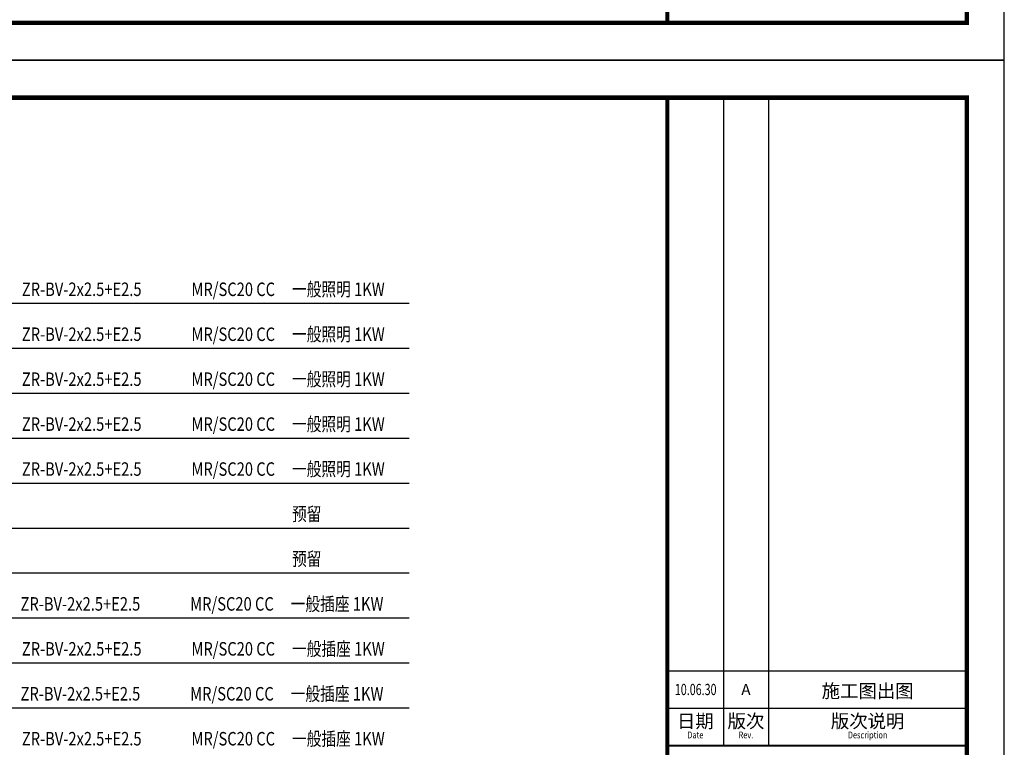
# Model space of a CAD drawing. Extents: x 1576412 to 2355051, y -393484 to 778456.
# Drawn here: x 2267296 to 2293591, y 34916 to 54343 of the extents above; entities that cross this region are included whole.
import ezdxf
from ezdxf.enums import TextEntityAlignment as Align

# ---------------------------------------------------------------- set-up
doc = ezdxf.new("R2010")
doc.units = 0
doc.header["$LTSCALE"] = 1000
doc.header["$MEASUREMENT"] = 0
doc.linetypes.add('CONTINOUS', pattern=[0])
for name, color, linetype in [('WIRE', 4, 'CONTINUOUS'), ('图框', 7, 'CONTINUOUS'), ('图筐', 7, 'CONTINUOUS'), ('文字', 2, 'CONTINOUS')]:
    doc.layers.add(name, color=color, linetype=linetype)
doc.styles.add('FS1', font='txt4', dxfattribs={"width": 0.8, "bigfont": 'fstxt'})
doc.styles.add('TKZ1_tjhts.shx', font='tjromant.shx', dxfattribs={"bigfont": 'tjhts.shx'})
doc.styles.add('TKZ2_tjkts.shx', font='tjromant.shx', dxfattribs={"bigfont": 'tjkts.shx'})

# ---------------------------------------------------------------- blocks, each defined once
blk = doc.blocks.new('TJAD_TK_A1')
at = {"layer": '图筐'}
for p, q in [((1341.38, 950.45), (500.38, 950.45)), ((1341.38, 356.45), (1341.38, 950.45)), ((1266.38, 940.45), (1266.38, 767.45)), ((1278.38, 940.45), (1278.38, 767.45)), ((1251.38, 787.45), (1331.38, 787.45)), ((1251.38, 777.45), (1263.38, 777.45)), ((1251.38, 777.45), (1331.38, 777.45)), ((1251.38, 767.45), (1331.38, 767.45)), ((500.38, 356.45), (1341.38, 356.45))]:
    blk.add_line(p, q, dxfattribs=at)
at = {"layer": '图筐', "const_width": 1.2}
blk.add_lwpolyline([(1331.38, 940.45), (525.38, 940.45), (525.38, 366.45), (1331.38, 366.45)], close=True, dxfattribs=at)
at = {"layer": '图筐'}
for points, const_width in [([(1251.38, 940.45), (1251.38, 366.45)], 1), ([(1251.38, 767.45), (1331.38, 767.45)], 0.6)]:
    blk.add_lwpolyline(points, dxfattribs=dict(at, const_width=const_width))
at = {"layer": '图筐', "style": 'TKZ2_tjkts.shx'}
for s, p in [('日期', (1258.88, 774)), ('版次', (1272.38, 774)), ('版次说明', (1304.88, 774))]:
    blk.add_text(s, height=3.6, dxfattribs=at).set_placement(p, align=Align.MIDDLE_CENTER)
at = {"layer": '图筐', "style": 'TKZ2_tjkts.shx', "width": 0.8}
for s, p in [('Date', (1258.88, 770.3)), ('Rev.', (1272.38, 770.3)), ('Description', (1304.88, 770.3))]:
    blk.add_text(s, height=1.8, dxfattribs=at).set_placement(p, align=Align.MIDDLE_CENTER)

msp = doc.modelspace()

# ---------------------------------------------------------------- linework, layer by layer
at = {"layer": 'WIRE', "color": 3, "linetype": 'Continuous'}
for p, q in [((2264646.7, 46770.3), (2277697, 46770.3)), ((2264646.7, 45570.3), (2277697, 45570.3)), ((2264646.7, 44370.3), (2277697, 44370.3)), ((2264646.7, 43170.3), (2277697, 43170.3)), ((2264646.7, 41970.3), (2277697, 41970.3)), ((2264646.7, 40770.3), (2277697, 40770.3)), ((2264646.7, 39570.3), (2277697, 39570.3)), ((2264646.7, 38370.3), (2277697, 38370.3)), ((2264646.7, 37170.3), (2277697, 37170.3)), ((2264646.7, 35970.3), (2277697, 35970.3))]:
    msp.add_line(p, q, dxfattribs=at)

# ---------------------------------------------------------------- block references
at = {"layer": '图框', "xscale": 100, "yscale": 100, "zscale": 100}
for p in [(2159453, 17614.5), (2159453, -41785.5)]:
    msp.add_blockref('TJAD_TK_A1', p, dxfattribs=at)

# ---------------------------------------------------------------- texts
at = {"layer": '图框', "style": 'TKZ1_tjhts.shx', "width": 0.7}
msp.add_text('10.06.30', height=300, dxfattribs=at).set_placement((2285348.8, 36459.4), align=Align.MIDDLE_CENTER)
at = {"layer": '图框', "style": 'TKZ1_tjhts.shx'}
for s, height, p in [('A', 300, (2286691, 36459.4)), ('施工图出图', 360, (2289941, 36419.6))]:
    msp.add_text(s, height=height, dxfattribs=at).set_placement(p, align=Align.MIDDLE_CENTER)
at = {"layer": '文字', "linetype": 'Continuous', "style": 'FS1', "width": 0.8}
for s, p in [('MR/SC20 CC', (2271882.8, 46964.7)), ('一般照明 1KW', (2274567.6, 46964.7)), ('ZR-BV-2x2.5+E2.5', (2267353.2, 46964.7)), ('ZR-BV-2x2.5+E2.5 ', (2267353.2, 45764.7)), ('MR/SC20 CC', (2271882.8, 45764.7)), ('一般照明 1KW', (2274567.6, 45764.7)), ('一般照明 1KW', (2274567.6, 44564.7)), ('ZR-BV-2x2.5+E2.5 ', (2267353.2, 44564.7)), ('MR/SC20 CC', (2271882.8, 44564.7)), ('ZR-BV-2x2.5+E2.5 ', (2267353.2, 43364.7)), ('MR/SC20 CC', (2271882.8, 43364.7)), ('一般照明 1KW', (2274567.6, 43364.7)), ('ZR-BV-2x2.5+E2.5 ', (2267353.2, 42164.7)), ('MR/SC20 CC', (2271882.8, 42164.7)), ('一般照明 1KW', (2274567.6, 42164.7)), ('预留', (2274567.6, 40964.7)), ('预留', (2274567.6, 39764.7)), ('ZR-BV-2x2.5+E2.5 ', (2267318.9, 38564.7)), ('MR/SC20 CC', (2271848.5, 38564.7)), ('一般插座 1KW', (2274533.3, 38564.7)), ('ZR-BV-2x2.5+E2.5 ', (2267353.2, 37364.7)), ('MR/SC20 CC', (2271882.8, 37364.7)), ('一般插座 1KW', (2274567.6, 37364.7)), ('MR/SC20 CC', (2271848.5, 36164.7)), ('一般插座 1KW', (2274533.3, 36164.7)), ('ZR-BV-2x2.5+E2.5 ', (2267318.9, 36164.7)), ('ZR-BV-2x2.5+E2.5 ', (2267353.2, 34964.7)), ('MR/SC20 CC', (2271882.8, 34964.7)), ('一般插座 1KW', (2274567.6, 34964.7))]:
    msp.add_text(s, height=360, dxfattribs=at).set_placement(p)

doc.saveas('drawing.dxf')
